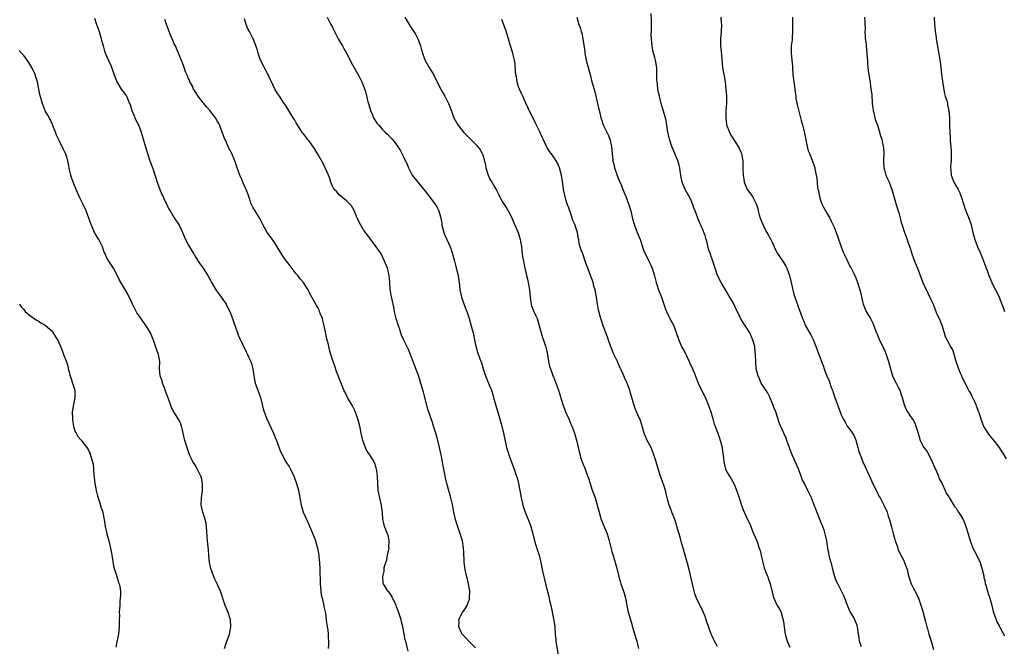
# Model space of a CAD drawing. Units: inches. Extents: x 2595000 to 2598000, y 1524000 to 1527000.
# Drawn here: x 2595494 to 2595768, y 1525978 to 1526152 of the extents above; entities that cross this region are included whole.
import ezdxf

# ---------------------------------------------------------------- set-up
doc = ezdxf.new("R2010")
doc.units = ezdxf.units.IN
doc.header["$MEASUREMENT"] = 0
doc.layers.add('LD25951524_10ft', color=113, linetype='Continuous')

msp = doc.modelspace()

# ---------------------------------------------------------------- linework, layer by layer
at = {"layer": 'LD25951524_10ft'}
for points, elevation in [([(2595514.79, 1526152.79), (2595515.26, 1526151.26), (2595516.04, 1526149), (2595516.64, 1526147), (2595517.14, 1526145), (2595517.56, 1526143.56), (2595518.14, 1526142.14), (2595518.76, 1526140.76), (2595519.36, 1526139.36), (2595519.76, 1526138.24), (2595521, 1526135), (2595522.21, 1526133), (2595522.52, 1526132.52), (2595523, 1526131.9), (2595523.41, 1526131.41), (2595523.65, 1526131), (2595524.1, 1526129.9), (2595524.55, 1526129), (2595524.68, 1526128.68), (2595525.18, 1526127), (2595525.69, 1526125.69), (2595526.01, 1526125), (2595526.28, 1526124.28), (2595526.98, 1526123), (2595527.75, 1526121), (2595528.01, 1526120.01), (2595528.35, 1526119), (2595529.55, 1526115), (2595530.21, 1526113), (2595531, 1526110.82), (2595532.24, 1526107), (2595533, 1526105), (2595533.57, 1526103.57), (2595533.89, 1526103), (2595534.21, 1526102.21), (2595534.87, 1526101), (2595535.52, 1526099.52), (2595535.82, 1526099), (2595537, 1526097.08), (2595538.35, 1526095), (2595539, 1526093.68), (2595540.13, 1526091), (2595541, 1526089.43), (2595541.89, 1526087.89), (2595542.44, 1526087), (2595542.63, 1526086.63), (2595543, 1526086), (2595543.62, 1526085), (2595544.17, 1526084.17), (2595545.03, 1526083.03), (2595546.31, 1526081), (2595547, 1526079.8), (2595547.41, 1526079), (2595548.07, 1526077.93), (2595548.76, 1526076.76), (2595549.6, 1526075.6), (2595550.05, 1526075), (2595551, 1526073.65), (2595551.42, 1526073), (2595551.95, 1526071.95), (2595552.49, 1526071), (2595553.26, 1526069), (2595553.65, 1526067.65), (2595554.58, 1526065), (2595554.71, 1526064.71), (2595555, 1526063.99), (2595557, 1526059.74), (2595557.39, 1526059), (2595557.7, 1526058.3), (2595558.32, 1526057), (2595558.5, 1526056.5), (2595558.92, 1526055), (2595559.22, 1526053), (2595559.48, 1526051.48), (2595559.58, 1526051), (2595560.29, 1526049), (2595560.51, 1526048.51), (2595561, 1526047), (2595561.51, 1526045), (2595561.8, 1526043.8), (2595562.03, 1526043), (2595562.81, 1526041), (2595564.67, 1526037), (2595565.33, 1526035.33), (2595565.48, 1526035), (2595565.79, 1526034.21), (2595566.42, 1526032.42), (2595567, 1526031.21), (2595567.08, 1526031), (2595568.13, 1526029), (2595568.45, 1526028.45), (2595569, 1526027.69), (2595569.4, 1526027), (2595570.37, 1526025), (2595570.55, 1526024.55), (2595571.08, 1526023), (2595571.59, 1526021), (2595572.38, 1526017), (2595572.98, 1526015), (2595573.61, 1526013.61), (2595573.86, 1526013), (2595574.22, 1526012.22), (2595575, 1526010.42), (2595575.99, 1526007.99), (2595576.33, 1526007), (2595576.92, 1526005), (2595577.31, 1526003), (2595577.35, 1526002.65), (2595577.49, 1526001), (2595577.55, 1525999), (2595577.54, 1525998.46), (2595577.68, 1525995.68), (2595577.68, 1525995), (2595577.83, 1525993), (2595577.97, 1525991.97), (2595578.2, 1525991), (2595578.64, 1525989.36), (2595578.71, 1525989), (2595578.73, 1525988.73), (2595579, 1525987.61), (2595579.14, 1525986.86), (2595579.39, 1525985), (2595579.53, 1525983.53), (2595579.66, 1525983), (2595579.81, 1525982.19), (2595579.91, 1525981), (2595579.94, 1525979.94), (2595580.04, 1525979), (2595580, 1525978), (2595579.9, 1525977)], 7910), ([(2595602.2, 1525976.2), (2595601.53, 1525979), (2595601.41, 1525979.41), (2595601, 1525981.51), (2595600.74, 1525983), (2595600.4, 1525984.4), (2595600.28, 1525985), (2595599.9, 1525986.1), (2595599.47, 1525987.47), (2595599, 1525988.64), (2595598.83, 1525989), (2595598.32, 1525990.32), (2595597.84, 1525991), (2595597.62, 1525991.62), (2595596.82, 1525992.82), (2595596.58, 1525993), (2595595.37, 1525995), (2595595.27, 1525995.27), (2595595.16, 1525997), (2595595.52, 1525998.48), (2595595.48, 1525999), (2595595.53, 1525999.53), (2595595.98, 1526001), (2595596.25, 1526001.75), (2595596.47, 1526003), (2595596.87, 1526005), (2595596.86, 1526005.14), (2595596.95, 1526007), (2595596.61, 1526008.61), (2595596.47, 1526009), (2595596.08, 1526009.92), (2595595.66, 1526011), (2595595.51, 1526011.51), (2595595.17, 1526013), (2595595.06, 1526014.94), (2595594.82, 1526016.82), (2595594.81, 1526017), (2595594.32, 1526019), (2595593.89, 1526021), (2595593.72, 1526023), (2595593.64, 1526025), (2595593.44, 1526026.56), (2595593.39, 1526027), (2595593.32, 1526027.32), (2595592.84, 1526028.84), (2595592.77, 1526029), (2595591.52, 1526031), (2595591, 1526031.75), (2595590.52, 1526032.52), (2595590.28, 1526033), (2595589.53, 1526035), (2595589.14, 1526037), (2595588.78, 1526039), (2595588.39, 1526040.39), (2595588.2, 1526041), (2595587.31, 1526043.31), (2595586.66, 1526044.66), (2595585.27, 1526047), (2595584.54, 1526048.54), (2595584.29, 1526049), (2595583.8, 1526050.2), (2595582.25, 1526054.25), (2595581.72, 1526055.72), (2595581.31, 1526057), (2595581, 1526057.89), (2595580.68, 1526059), (2595580.26, 1526060.26), (2595579.86, 1526062.14), (2595579.62, 1526063), (2595578.81, 1526067), (2595578.45, 1526068.45), (2595578.29, 1526069), (2595577.81, 1526070.19), (2595577.51, 1526071), (2595577.36, 1526071.36), (2595577, 1526072.04), (2595576.66, 1526072.66), (2595576.44, 1526073), (2595575.33, 1526075), (2595574.56, 1526076.56), (2595574.32, 1526077), (2595573.81, 1526077.81), (2595573.03, 1526079), (2595572.1, 1526080.1), (2595571.41, 1526081), (2595571, 1526081.5), (2595569, 1526084.06), (2595568.29, 1526085), (2595567, 1526086.81), (2595565.7, 1526089), (2595565, 1526090.11), (2595563.8, 1526091.8), (2595562.94, 1526093), (2595561.82, 1526095), (2595560.88, 1526096.88), (2595559.54, 1526099), (2595559, 1526099.89), (2595558.46, 1526101), (2595557.75, 1526103), (2595557.57, 1526103.57), (2595557, 1526105), (2595556.11, 1526107), (2595555.81, 1526107.81), (2595555.27, 1526109), (2595555, 1526109.72), (2595554.57, 1526111), (2595554.13, 1526112.13), (2595553.87, 1526113), (2595553.02, 1526115), (2595552.28, 1526116.28), (2595552, 1526117), (2595551.24, 1526118.76), (2595551.12, 1526119), (2595550.36, 1526121), (2595549.56, 1526123), (2595549.39, 1526123.39), (2595549, 1526124.14), (2595548.49, 1526125), (2595546.95, 1526127), (2595545.99, 1526127.99), (2595545.21, 1526129), (2595545, 1526129.25), (2595543.67, 1526131), (2595542.6, 1526132.6), (2595542.39, 1526133), (2595541.95, 1526133.95), (2595541.37, 1526135), (2595541.29, 1526135.29), (2595541, 1526135.86), (2595540.68, 1526136.68), (2595540.51, 1526137), (2595540.17, 1526137.83), (2595539.77, 1526139), (2595539.59, 1526139.59), (2595538.18, 1526143), (2595537.81, 1526143.81), (2595537.3, 1526145), (2595537, 1526145.61), (2595536.41, 1526147), (2595535.97, 1526147.97), (2595535.54, 1526149), (2595534.78, 1526151), (2595534.34, 1526152.34)], 7920), ([(2595621, 1525977.17), (2595619.17, 1525979), (2595619, 1525979.15), (2595618.11, 1525980.1), (2595617.3, 1525981), (2595617, 1525981.52), (2595616.38, 1525983), (2595616.4, 1525984.4), (2595616.32, 1525985), (2595616.51, 1525985.49), (2595617, 1525986.37), (2595617.38, 1525987), (2595618.08, 1525988.08), (2595618.71, 1525989), (2595618.79, 1525989.21), (2595619.28, 1525990.72), (2595619.33, 1525991), (2595619.37, 1525993), (2595619.04, 1525995.04), (2595618.65, 1525996.65), (2595618.54, 1525997), (2595618.4, 1525997.6), (2595618.08, 1525999), (2595617.84, 1526001), (2595617.82, 1526002.18), (2595617.78, 1526003), (2595617.72, 1526003.72), (2595617.68, 1526005), (2595617.35, 1526007), (2595616.75, 1526009), (2595615.77, 1526011.77), (2595615.43, 1526013), (2595614.97, 1526015), (2595614.67, 1526016.67), (2595614.46, 1526017.54), (2595614.14, 1526019), (2595612.99, 1526023), (2595612.6, 1526024.6), (2595612.52, 1526025), (2595612.43, 1526025.57), (2595611.95, 1526027.95), (2595611.8, 1526029), (2595611.43, 1526031), (2595611.34, 1526031.34), (2595610.96, 1526033.04), (2595610.47, 1526035), (2595609.94, 1526037), (2595609.32, 1526039), (2595609, 1526039.97), (2595608.62, 1526041), (2595607.96, 1526043), (2595607.73, 1526043.73), (2595606.88, 1526047), (2595606.45, 1526048.45), (2595606.04, 1526049.96), (2595605.07, 1526053.07), (2595603.97, 1526055.97), (2595602.85, 1526059), (2595602.32, 1526060.32), (2595601, 1526062.98), (2595600.38, 1526064.38), (2595599.76, 1526066.24), (2595599.48, 1526067), (2595598.86, 1526069), (2595598.51, 1526070.51), (2595598.39, 1526071), (2595598.19, 1526072.19), (2595597.99, 1526073), (2595597.48, 1526075.48), (2595597.22, 1526077.22), (2595597.07, 1526079.07), (2595596.9, 1526081), (2595596.44, 1526083), (2595595.66, 1526085), (2595594.64, 1526087), (2595594.01, 1526088.01), (2595593.33, 1526089), (2595591.81, 1526091), (2595590.57, 1526092.57), (2595589.75, 1526093.75), (2595588.98, 1526095), (2595588.01, 1526097), (2595587.32, 1526098.68), (2595587.16, 1526099.16), (2595586.41, 1526100.41), (2595585, 1526101.85), (2595583.56, 1526103), (2595583, 1526103.52), (2595582.32, 1526104.32), (2595581.6, 1526105), (2595581, 1526106.09), (2595580.64, 1526107), (2595580.28, 1526108.28), (2595580.04, 1526109), (2595579.1, 1526111), (2595579, 1526111.16), (2595578.38, 1526112.38), (2595577, 1526114.8), (2595576.23, 1526116.23), (2595575, 1526118.01), (2595574.58, 1526118.58), (2595574.18, 1526119), (2595573.64, 1526119.64), (2595573, 1526120.48), (2595572.79, 1526120.79), (2595571.4, 1526123), (2595571, 1526123.57), (2595570.49, 1526124.49), (2595570.17, 1526125), (2595569, 1526126.79), (2595568.2, 1526128.2), (2595567.64, 1526129), (2595566.29, 1526131), (2595565.79, 1526131.79), (2595565, 1526132.95), (2595564.06, 1526135), (2595563.75, 1526135.75), (2595563.16, 1526137), (2595563, 1526137.28), (2595561.08, 1526141), (2595560.35, 1526143), (2595560.08, 1526144.08), (2595559, 1526147), (2595557.95, 1526149), (2595557.64, 1526149.64), (2595557.07, 1526151), (2595556.54, 1526152.54)], 7930), ([(2595579.67, 1526153), (2595580.68, 1526151), (2595581, 1526150.42), (2595581.7, 1526149), (2595582.15, 1526148.15), (2595582.73, 1526147), (2595583.91, 1526145), (2595584.32, 1526144.32), (2595585.04, 1526143.04), (2595586.08, 1526141), (2595586.36, 1526140.36), (2595587.06, 1526139.06), (2595588.51, 1526136.51), (2595589, 1526135.59), (2595589.3, 1526135), (2595589.8, 1526133.8), (2595590.3, 1526132.3), (2595590.7, 1526130.7), (2595591, 1526129.44), (2595591.12, 1526129), (2595591.73, 1526127), (2595592.24, 1526125.76), (2595592.53, 1526125), (2595592.69, 1526124.69), (2595593, 1526124.2), (2595593.49, 1526123.49), (2595593.9, 1526123), (2595595, 1526121.81), (2595595.82, 1526121), (2595596.43, 1526120.43), (2595597.38, 1526119.38), (2595597.71, 1526119), (2595598.32, 1526118.32), (2595599, 1526117.39), (2595599.96, 1526115.96), (2595600.47, 1526115), (2595601, 1526113.94), (2595601.95, 1526111.95), (2595602.32, 1526111), (2595603.37, 1526109), (2595604.87, 1526107), (2595607, 1526104.47), (2595607.65, 1526103.65), (2595609.67, 1526101), (2595610.17, 1526100.17), (2595610.77, 1526099), (2595611.3, 1526097), (2595611.57, 1526095.57), (2595611.64, 1526095), (2595612.17, 1526093), (2595612.39, 1526092.39), (2595613, 1526090.99), (2595613.96, 1526089), (2595614.23, 1526088.23), (2595614.61, 1526087), (2595615.1, 1526085), (2595615.53, 1526083.53), (2595616.16, 1526081), (2595616.24, 1526080.24), (2595616.42, 1526079), (2595616.62, 1526077), (2595617.1, 1526075), (2595618.12, 1526072.12), (2595618.57, 1526071), (2595619.21, 1526069), (2595619.79, 1526067), (2595620.05, 1526065.95), (2595620.33, 1526065), (2595620.47, 1526064.47), (2595621, 1526061.66), (2595621.14, 1526061), (2595621.58, 1526059.58), (2595622.21, 1526057.79), (2595622.64, 1526056.64), (2595623.13, 1526055), (2595623.79, 1526053), (2595624.12, 1526052.12), (2595625, 1526050.05), (2595625.42, 1526049), (2595625.8, 1526047.8), (2595626.02, 1526047), (2595626.55, 1526045), (2595627.78, 1526041), (2595628.34, 1526039), (2595628.83, 1526037), (2595629.68, 1526033), (2595629.96, 1526031.96), (2595630.43, 1526030.43), (2595631.81, 1526027), (2595632.16, 1526025.84), (2595632.44, 1526025), (2595632.57, 1526024.57), (2595632.96, 1526023), (2595633.37, 1526021), (2595633.72, 1526019), (2595634.16, 1526017), (2595634.35, 1526016.35), (2595634.82, 1526015), (2595636.04, 1526012.04), (2595636.41, 1526011), (2595636.95, 1526008.95), (2595637.41, 1526007), (2595637.78, 1526005.78), (2595638.28, 1526004.28), (2595638.74, 1526003), (2595639.25, 1526001), (2595639.61, 1525999), (2595640, 1525997), (2595640.19, 1525996.19), (2595640.49, 1525995), (2595641.45, 1525991.45), (2595641.66, 1525990.34), (2595641.97, 1525989), (2595642.14, 1525988.14), (2595642.76, 1525985.24), (2595642.81, 1525984.81), (2595643.07, 1525983), (2595643.21, 1525981), (2595643.36, 1525979.36), (2595643.41, 1525979), (2595644.02, 1525975)], 7940), ([(2595601.31, 1526153), (2595601.91, 1526151.91), (2595602.46, 1526151), (2595603, 1526150.27), (2595604.3, 1526148.3), (2595604.91, 1526147), (2595605, 1526146.77), (2595605.61, 1526145), (2595605.94, 1526143.94), (2595606.43, 1526142.43), (2595606.99, 1526140.99), (2595607.67, 1526139.67), (2595608.06, 1526139), (2595609, 1526137.52), (2595609.28, 1526137), (2595609.85, 1526135.85), (2595611.32, 1526133), (2595611.91, 1526131.91), (2595612.42, 1526131), (2595613, 1526129.87), (2595613.43, 1526129), (2595613.88, 1526127.88), (2595614.97, 1526124.97), (2595615.66, 1526123.67), (2595616.06, 1526123), (2595617, 1526121.76), (2595617.67, 1526121), (2595619, 1526119.56), (2595619.3, 1526119.3), (2595619.57, 1526119), (2595621, 1526117.59), (2595621.31, 1526117.31), (2595621.55, 1526117), (2595622.23, 1526116.23), (2595622.87, 1526115), (2595623, 1526114.63), (2595623.47, 1526113), (2595623.75, 1526111.75), (2595623.89, 1526111), (2595624.5, 1526109), (2595625, 1526107.85), (2595625.55, 1526107), (2595626.28, 1526105.72), (2595626.82, 1526104.82), (2595627, 1526104.4), (2595627.49, 1526103.49), (2595627.69, 1526103), (2595628.61, 1526101.39), (2595629, 1526100.75), (2595629.71, 1526099.71), (2595630.09, 1526099), (2595631, 1526097.26), (2595631.7, 1526095.7), (2595632.85, 1526093), (2595633.46, 1526091), (2595633.56, 1526090.44), (2595633.78, 1526089), (2595633.89, 1526087.89), (2595634.01, 1526087), (2595634.2, 1526085.8), (2595634.34, 1526085), (2595634.47, 1526084.47), (2595634.77, 1526083), (2595635.25, 1526081), (2595635.57, 1526079.57), (2595635.72, 1526079), (2595636.03, 1526077), (2595636.19, 1526075), (2595636.42, 1526073.58), (2595636.48, 1526073), (2595636.58, 1526072.58), (2595637.13, 1526071.13), (2595637.79, 1526069.79), (2595638.15, 1526069), (2595638.39, 1526068.39), (2595638.78, 1526067), (2595639.28, 1526065), (2595639.71, 1526063.71), (2595639.92, 1526063), (2595640.59, 1526061), (2595640.65, 1526060.65), (2595641.05, 1526058.95), (2595641.35, 1526057), (2595641.67, 1526055.67), (2595641.87, 1526055), (2595642.33, 1526053.67), (2595642.6, 1526053), (2595642.72, 1526052.72), (2595644.11, 1526049), (2595645, 1526046.26), (2595645.35, 1526045), (2595645.78, 1526043.78), (2595646.09, 1526043), (2595646.98, 1526041.02), (2595647.58, 1526039.58), (2595647.85, 1526039), (2595648.6, 1526037), (2595649, 1526035.74), (2595649.28, 1526034.72), (2595649.66, 1526033), (2595649.86, 1526031.86), (2595650.13, 1526031), (2595650.29, 1526030.29), (2595650.73, 1526029), (2595651.53, 1526027), (2595651.81, 1526026.19), (2595652.5, 1526024.5), (2595652.95, 1526023), (2595653.46, 1526021.46), (2595654.34, 1526019), (2595654.95, 1526016.95), (2595655.43, 1526015), (2595656.06, 1526013), (2595656.32, 1526012.32), (2595657, 1526010.77), (2595657.7, 1526009), (2595658, 1526008), (2595658.27, 1526007), (2595658.79, 1526004.79), (2595659, 1526004.04), (2595659.24, 1526003.24), (2595659.97, 1526001), (2595660.5, 1525999), (2595660.96, 1525997), (2595661.43, 1525995.43), (2595661.55, 1525995), (2595662.23, 1525993), (2595662.4, 1525992.4), (2595662.77, 1525991), (2595663.5, 1525987.5), (2595664.19, 1525985), (2595664.39, 1525984.39), (2595665, 1525982.3), (2595665.94, 1525979), (2595666.27, 1525977.73), (2595666.43, 1525977)], 7950), ([(2595688.48, 1525977.52), (2595687.67, 1525979), (2595687.44, 1525979.44), (2595687, 1525980.39), (2595686.8, 1525980.8), (2595686.24, 1525982.24), (2595685.31, 1525985), (2595685, 1525985.88), (2595684.55, 1525987), (2595684.07, 1525988.07), (2595683, 1525990.2), (2595682.64, 1525991), (2595682.19, 1525992.19), (2595681.93, 1525993), (2595681.38, 1525995.38), (2595681.05, 1525997), (2595680.55, 1525999), (2595679.5, 1526003), (2595678.93, 1526005), (2595678.47, 1526006.47), (2595678.04, 1526008.04), (2595677.26, 1526010.74), (2595677.17, 1526011.17), (2595676.67, 1526012.67), (2595676.55, 1526013), (2595675.75, 1526015), (2595675.52, 1526015.52), (2595674.96, 1526016.96), (2595674.42, 1526019), (2595674.17, 1526020.17), (2595673.95, 1526021), (2595673.46, 1526022.54), (2595673.26, 1526023.26), (2595672.6, 1526025), (2595672.4, 1526025.6), (2595671.73, 1526027.73), (2595671.37, 1526029), (2595670.75, 1526031), (2595670.25, 1526032.25), (2595669.93, 1526033), (2595668.86, 1526035), (2595668.01, 1526037), (2595667.46, 1526039), (2595667.34, 1526039.34), (2595666.86, 1526040.86), (2595666.66, 1526041.34), (2595665.63, 1526043.63), (2595665.17, 1526045), (2595664.58, 1526047), (2595664.19, 1526048.19), (2595663.98, 1526049), (2595663.2, 1526051.2), (2595662.56, 1526052.56), (2595661.96, 1526053.96), (2595661.46, 1526055), (2595661.32, 1526055.32), (2595661, 1526055.95), (2595660.54, 1526057), (2595659.41, 1526059.41), (2595659, 1526060.43), (2595658.65, 1526061.35), (2595658.07, 1526063), (2595657.81, 1526063.81), (2595656.63, 1526067), (2595655.97, 1526069), (2595655.33, 1526071.33), (2595655.01, 1526073), (2595654.69, 1526075), (2595654.32, 1526077), (2595654.03, 1526078.03), (2595653.79, 1526079), (2595653.58, 1526079.58), (2595653, 1526081.31), (2595652.32, 1526083), (2595651.98, 1526083.98), (2595651.59, 1526085), (2595651, 1526086.76), (2595650.89, 1526087), (2595650.34, 1526088.34), (2595649.88, 1526089.88), (2595649.77, 1526091), (2595649.58, 1526091.58), (2595649.42, 1526093), (2595649, 1526094.36), (2595648.77, 1526095), (2595648.18, 1526096.18), (2595647.94, 1526097), (2595647.46, 1526098.54), (2595647.2, 1526099.2), (2595647, 1526099.85), (2595646.67, 1526100.67), (2595646.59, 1526101), (2595646.18, 1526102.18), (2595645.78, 1526103.78), (2595645.57, 1526105), (2595645.36, 1526106.64), (2595645.25, 1526107.25), (2595645, 1526109), (2595644.45, 1526111), (2595644.03, 1526112.03), (2595643.49, 1526113), (2595643, 1526113.75), (2595642.06, 1526115), (2595641.59, 1526115.59), (2595640.81, 1526117), (2595639.82, 1526119), (2595639.56, 1526119.56), (2595638.94, 1526121.06), (2595637.67, 1526123.67), (2595636.95, 1526125.05), (2595635.97, 1526127), (2595635.68, 1526127.68), (2595635, 1526129.06), (2595634.18, 1526131), (2595633.79, 1526131.79), (2595633.25, 1526133), (2595633, 1526133.65), (2595632.58, 1526135), (2595632.38, 1526136.38), (2595632.26, 1526137), (2595632.14, 1526137.86), (2595632.03, 1526140.03), (2595631.83, 1526141), (2595631.46, 1526142.54), (2595631.39, 1526143), (2595631.31, 1526143.31), (2595630.7, 1526145.3), (2595630.15, 1526147), (2595629.42, 1526149.42), (2595629, 1526150.63), (2595628.36, 1526152.36)], 7960), ([(2595649.25, 1526153), (2595649.63, 1526151.63), (2595649.78, 1526151), (2595650.15, 1526150.15), (2595650.47, 1526149), (2595650.6, 1526148.6), (2595650.94, 1526147), (2595651.47, 1526143.47), (2595651.49, 1526143), (2595651.58, 1526142.42), (2595651.85, 1526141), (2595652.36, 1526139), (2595652.92, 1526137), (2595653.34, 1526135.34), (2595654.22, 1526132.22), (2595654.55, 1526131), (2595655.03, 1526129), (2595655.37, 1526127.37), (2595655.67, 1526126.33), (2595655.96, 1526125), (2595656.18, 1526124.18), (2595656.63, 1526123), (2595657, 1526122.27), (2595657.57, 1526121), (2595658.04, 1526120.04), (2595658.43, 1526119), (2595658.94, 1526117), (2595659.31, 1526113), (2595659.66, 1526111.66), (2595659.79, 1526111), (2595660.62, 1526108.62), (2595661, 1526107.7), (2595661.18, 1526107.18), (2595661.47, 1526106.53), (2595662.07, 1526105), (2595662.31, 1526104.31), (2595662.95, 1526103), (2595663.68, 1526101), (2595664.26, 1526099), (2595664.79, 1526096.79), (2595665.3, 1526095), (2595666.08, 1526093), (2595666.88, 1526091), (2595667.54, 1526089), (2595667.92, 1526087.92), (2595668.29, 1526087), (2595669, 1526085.65), (2595669.21, 1526085.21), (2595669.3, 1526085), (2595669.88, 1526083.88), (2595670.22, 1526083), (2595670.9, 1526080.9), (2595671.38, 1526079), (2595672.05, 1526077), (2595672.86, 1526075), (2595673.55, 1526073), (2595673.91, 1526071.91), (2595674.24, 1526071), (2595675, 1526069.36), (2595675.21, 1526069), (2595676.25, 1526067), (2595677.67, 1526063), (2595678.57, 1526061), (2595679.42, 1526059.42), (2595680.6, 1526057), (2595680.7, 1526056.7), (2595681.5, 1526055), (2595681.85, 1526054.15), (2595682.48, 1526052.48), (2595683.11, 1526051), (2595684.05, 1526049), (2595685.04, 1526047.04), (2595685.89, 1526045), (2595686.58, 1526043), (2595687.18, 1526041), (2595687.56, 1526039.56), (2595687.8, 1526039), (2595688.28, 1526037.72), (2595688.52, 1526037), (2595689, 1526035.68), (2595689.22, 1526035), (2595689.3, 1526034.7), (2595689.74, 1526033), (2595689.9, 1526031.9), (2595690.05, 1526031), (2595690.26, 1526029), (2595690.71, 1526027), (2595691, 1526026.34), (2595691.77, 1526025), (2595692.28, 1526024.28), (2595693, 1526023), (2595693.62, 1526021.62), (2595694.13, 1526020.13), (2595695.17, 1526017), (2595695.66, 1526015.66), (2595696.86, 1526013), (2595697.55, 1526011.55), (2595698.25, 1526009.75), (2595699.4, 1526007), (2595700.13, 1526005), (2595700.33, 1526004.33), (2595700.66, 1526003), (2595701.11, 1526001), (2595701.5, 1525999.5), (2595702.01, 1525998.01), (2595702.46, 1525997), (2595702.61, 1525996.61), (2595703.17, 1525995), (2595703.91, 1525991.91), (2595704.16, 1525991), (2595705.12, 1525989), (2595705.82, 1525987.82), (2595706.2, 1525987), (2595706.72, 1525985.28), (2595706.82, 1525985), (2595707, 1525983.78), (2595707.38, 1525981), (2595707.7, 1525979.7), (2595707.92, 1525979), (2595708.65, 1525977.35)], 7970), ([(2595728.59, 1525977.41), (2595728.08, 1525979), (2595727.96, 1525979.96), (2595727.78, 1525981), (2595727.6, 1525982.4), (2595727.55, 1525983), (2595727.42, 1525983.42), (2595726.79, 1525985), (2595726.55, 1525985.45), (2595725.41, 1525987.41), (2595724.77, 1525988.77), (2595724.7, 1525989), (2595723.95, 1525991), (2595723.7, 1525991.7), (2595723.06, 1525993), (2595722.01, 1525995), (2595721.69, 1525995.69), (2595721.21, 1525997), (2595720.67, 1525999), (2595720.34, 1526000.34), (2595719.83, 1526002.17), (2595719.63, 1526003), (2595719.54, 1526003.54), (2595719.22, 1526005), (2595718.92, 1526007), (2595718.55, 1526008.55), (2595718.49, 1526009), (2595718.27, 1526009.73), (2595717.81, 1526011), (2595717.55, 1526011.55), (2595717.02, 1526013), (2595715.88, 1526015.88), (2595715.47, 1526017), (2595715, 1526018.22), (2595714.64, 1526019), (2595714.08, 1526020.08), (2595713.67, 1526021), (2595712.69, 1526023), (2595712.07, 1526024.07), (2595711.83, 1526025), (2595711.18, 1526026.82), (2595711, 1526027.29), (2595710.44, 1526028.44), (2595709.82, 1526029.82), (2595709.31, 1526031), (2595708.67, 1526032.67), (2595708.56, 1526033), (2595708.29, 1526033.71), (2595707.84, 1526035), (2595707.64, 1526035.64), (2595707, 1526037.07), (2595705.77, 1526039.77), (2595704.71, 1526043), (2595704.21, 1526044.21), (2595703.94, 1526045), (2595703.04, 1526047.04), (2595702.37, 1526048.37), (2595701, 1526050.46), (2595700.69, 1526051), (2595700.19, 1526052.19), (2595699.8, 1526053), (2595699.29, 1526055), (2595699.15, 1526057), (2595699.11, 1526058.89), (2595698.9, 1526060.9), (2595698.84, 1526061.16), (2595698.34, 1526063), (2595697.91, 1526063.91), (2595697.45, 1526065), (2595697, 1526065.74), (2595695.71, 1526067.71), (2595694.95, 1526068.95), (2595694.28, 1526070.28), (2595693.94, 1526071), (2595693, 1526073.1), (2595691.95, 1526075), (2595689.49, 1526079), (2595688.48, 1526081), (2595687.81, 1526083), (2595687.2, 1526085), (2595686.62, 1526086.62), (2595686.51, 1526087), (2595686.09, 1526088.08), (2595685.45, 1526090.55), (2595685.31, 1526091), (2595685, 1526092.14), (2595684.77, 1526092.77), (2595684.48, 1526093.52), (2595683.86, 1526095), (2595683.56, 1526095.56), (2595683.03, 1526097), (2595682.24, 1526099), (2595681.86, 1526099.86), (2595681.52, 1526101), (2595681, 1526102.17), (2595680.61, 1526103), (2595679.5, 1526105), (2595678.62, 1526107), (2595678.34, 1526108.34), (2595678.22, 1526109), (2595678.09, 1526110.09), (2595677.93, 1526111), (2595677.75, 1526111.75), (2595677.38, 1526113), (2595676.15, 1526116.15), (2595675.77, 1526117), (2595675.05, 1526119), (2595674.57, 1526121.43), (2595674.37, 1526123), (2595674.15, 1526124.15), (2595673.94, 1526125), (2595672.79, 1526129), (2595672.26, 1526131), (2595672.02, 1526132.02), (2595671.83, 1526133), (2595671.72, 1526134.28), (2595671.62, 1526135), (2595671.58, 1526135.58), (2595671.59, 1526137), (2595671.54, 1526138.46), (2595671.51, 1526139), (2595671.46, 1526139.46), (2595671.19, 1526141), (2595671, 1526141.76), (2595670.74, 1526142.74), (2595670.64, 1526143), (2595670.37, 1526144.37), (2595670.21, 1526145), (2595670.17, 1526145.83), (2595670.06, 1526147), (2595670.01, 1526148.01), (2595670.05, 1526149), (2595670.04, 1526150.04), (2595670.05, 1526152.05), (2595669.99, 1526154.01)], 7980), ([(2595689.42, 1526153), (2595689.48, 1526151.48), (2595689.55, 1526151), (2595689.46, 1526149), (2595689.31, 1526147), (2595689.32, 1526145), (2595689.47, 1526143.47), (2595689.54, 1526142.46), (2595689.87, 1526139), (2595690.19, 1526137), (2595690.57, 1526135), (2595690.83, 1526133), (2595690.98, 1526130.98), (2595690.97, 1526128.97), (2595690.83, 1526127), (2595690.76, 1526125.24), (2595690.77, 1526125), (2595691, 1526123.15), (2595691.02, 1526123), (2595691.79, 1526121), (2595692.17, 1526120.17), (2595693.74, 1526117.74), (2595694.24, 1526117), (2595694.5, 1526116.5), (2595695, 1526115.38), (2595695.16, 1526115), (2595695.52, 1526113), (2595695.58, 1526111.58), (2595695.55, 1526110.45), (2595695.59, 1526109), (2595695.82, 1526107.82), (2595695.94, 1526107), (2595696.77, 1526105), (2595696.85, 1526104.85), (2595697, 1526104.59), (2595697.72, 1526103.72), (2595698.19, 1526103), (2595699.23, 1526101), (2595699.71, 1526099.71), (2595699.83, 1526099), (2595700.09, 1526097.91), (2595700.38, 1526097), (2595701.17, 1526095), (2595701.79, 1526093.79), (2595702.22, 1526093), (2595702.48, 1526092.48), (2595703.35, 1526091), (2595703.7, 1526090.3), (2595704.29, 1526089), (2595704.48, 1526088.48), (2595705.17, 1526087.17), (2595707, 1526084.57), (2595707.57, 1526083.57), (2595707.84, 1526083), (2595708.3, 1526081.7), (2595708.58, 1526081), (2595709.05, 1526079), (2595709.37, 1526077.37), (2595709.49, 1526077), (2595709.77, 1526075.77), (2595710.63, 1526073.37), (2595710.75, 1526073), (2595710.82, 1526072.82), (2595711, 1526072.29), (2595711.35, 1526071.35), (2595711.67, 1526070.33), (2595712.18, 1526069), (2595712.45, 1526068.45), (2595713.02, 1526067), (2595714.46, 1526064.46), (2595715.14, 1526063.14), (2595716.02, 1526061), (2595716.76, 1526059), (2595717, 1526058.28), (2595717.47, 1526057), (2595717.9, 1526055.9), (2595718.18, 1526055), (2595718.44, 1526054.44), (2595718.94, 1526053), (2595719.58, 1526051.58), (2595719.76, 1526051), (2595720.19, 1526049.81), (2595720.52, 1526049), (2595720.64, 1526048.64), (2595721, 1526047.49), (2595721.17, 1526047), (2595722.2, 1526044.2), (2595722.69, 1526043), (2595723, 1526042.11), (2595723.55, 1526041), (2595724.09, 1526040.09), (2595724.67, 1526039), (2595725, 1526038.52), (2595725.69, 1526037.69), (2595726.08, 1526037), (2595726.45, 1526036.45), (2595727.05, 1526035.05), (2595727.62, 1526033), (2595727.89, 1526031.89), (2595728.21, 1526031), (2595729, 1526029.06), (2595729.65, 1526027.65), (2595730.83, 1526025), (2595731.52, 1526023.52), (2595732.56, 1526021.44), (2595733, 1526020.59), (2595733.5, 1526019.5), (2595733.79, 1526019), (2595734.88, 1526017), (2595735.76, 1526015), (2595736.1, 1526013.9), (2595736.55, 1526012.55), (2595737, 1526010.84), (2595737.45, 1526009), (2595737.78, 1526007.78), (2595738.02, 1526007), (2595738.62, 1526005.38), (2595738.8, 1526004.8), (2595739.4, 1526003.4), (2595739.63, 1526003), (2595740.29, 1526001.71), (2595740.62, 1526001), (2595740.73, 1526000.73), (2595741.34, 1525999), (2595741.66, 1525997.66), (2595741.79, 1525997), (2595742.1, 1525996.1), (2595742.45, 1525995), (2595743, 1525993.93), (2595744.05, 1525992.05), (2595744.51, 1525991), (2595745, 1525989.62), (2595745.65, 1525987.65), (2595746.08, 1525985.92), (2595746.49, 1525984.49), (2595746.82, 1525983), (2595747, 1525982.43), (2595747.4, 1525981), (2595748.06, 1525979), (2595748.71, 1525976.71)], 7990), ([(2595709.35, 1526153), (2595709.42, 1526151), (2595709.4, 1526149.4), (2595709.42, 1526149), (2595709.27, 1526147.27), (2595709.26, 1526146.74), (2595709.05, 1526145), (2595709.02, 1526143.02), (2595709.18, 1526141.18), (2595709.18, 1526141), (2595709.34, 1526139.34), (2595709.35, 1526139), (2595709.51, 1526137), (2595709.75, 1526135), (2595710.03, 1526133), (2595710.11, 1526132.11), (2595710.28, 1526131), (2595710.34, 1526130.34), (2595710.69, 1526128.69), (2595711, 1526127.6), (2595711.64, 1526125), (2595711.89, 1526123.89), (2595712.13, 1526123), (2595712.71, 1526120.71), (2595713.44, 1526117), (2595713.78, 1526115.78), (2595714.08, 1526115), (2595714.87, 1526113.13), (2595715.6, 1526111), (2595715.72, 1526110.28), (2595716.18, 1526108.18), (2595716.35, 1526105.65), (2595716.49, 1526105), (2595716.6, 1526104.6), (2595716.87, 1526103), (2595717, 1526102.58), (2595717.42, 1526101.42), (2595717.59, 1526101), (2595718.05, 1526100.05), (2595719, 1526098.38), (2595719.76, 1526097), (2595720.18, 1526096.18), (2595721, 1526094.43), (2595721.59, 1526093), (2595721.97, 1526091.97), (2595722.95, 1526088.95), (2595723.52, 1526087.52), (2595724.5, 1526085.5), (2595724.8, 1526084.8), (2595725.45, 1526083.45), (2595725.71, 1526083), (2595726.45, 1526081.55), (2595727, 1526080.35), (2595727.53, 1526079), (2595728.16, 1526077), (2595728.35, 1526076.35), (2595729, 1526073.35), (2595729.09, 1526073), (2595729.63, 1526071.63), (2595729.96, 1526071), (2595731.15, 1526069), (2595731.74, 1526067.74), (2595732.07, 1526067), (2595732.83, 1526065), (2595733, 1526064.63), (2595733.66, 1526063), (2595735, 1526060.23), (2595735.49, 1526059), (2595736.19, 1526057), (2595736.72, 1526055), (2595737.31, 1526053), (2595737.8, 1526051.8), (2595738.25, 1526051), (2595739, 1526049.51), (2595739.28, 1526049), (2595739.68, 1526047.68), (2595739.96, 1526047), (2595740.33, 1526045.67), (2595740.5, 1526045), (2595741, 1526043.83), (2595741.44, 1526043), (2595742.33, 1526041.67), (2595742.89, 1526040.9), (2595743, 1526040.67), (2595743.59, 1526039.59), (2595743.78, 1526039), (2595744.11, 1526037.89), (2595744.42, 1526037), (2595745, 1526034.95), (2595746.05, 1526033), (2595746.44, 1526032.44), (2595747, 1526031.7), (2595747.26, 1526031.26), (2595747.39, 1526031), (2595748.37, 1526029), (2595749, 1526027.51), (2595749.13, 1526027.13), (2595749.42, 1526026.58), (2595750.06, 1526025), (2595750.28, 1526024.28), (2595751, 1526023.1), (2595751.12, 1526022.88), (2595751.98, 1526021), (2595752.26, 1526020.26), (2595753, 1526019.24), (2595753.07, 1526019.07), (2595753.39, 1526018.61), (2595754.59, 1526016.59), (2595755, 1526016.14), (2595755.42, 1526015.42), (2595755.71, 1526015), (2595756.96, 1526012.96), (2595757.56, 1526011.56), (2595757.74, 1526011), (2595758.36, 1526009), (2595758.92, 1526007), (2595759, 1526006.79), (2595759.71, 1526005), (2595760.17, 1526004.17), (2595761, 1526002.56), (2595761.68, 1526001), (2595762.3, 1525999), (2595762.72, 1525997.28), (2595762.78, 1525996.78), (2595763, 1525995.93), (2595763.15, 1525995.15), (2595763.33, 1525994.67), (2595763.75, 1525993), (2595764.01, 1525992.02), (2595764.37, 1525991), (2595764.95, 1525988.95), (2595765.34, 1525987.34), (2595765.44, 1525987), (2595765.72, 1525986.28), (2595766.16, 1525985), (2595766.4, 1525984.4), (2595767, 1525983.33), (2595767.1, 1525983.1), (2595767.42, 1525982.58), (2595768.53, 1525980.53)], 8000), ([(2595729.43, 1526153), (2595729.56, 1526151.56), (2595729.61, 1526149.61), (2595729.58, 1526149), (2595729.67, 1526147.67), (2595729.69, 1526147), (2595729.79, 1526146.21), (2595730.02, 1526144.02), (2595730.14, 1526143), (2595730.23, 1526141.77), (2595730.28, 1526141), (2595730.3, 1526140.3), (2595730.42, 1526139), (2595730.62, 1526137.38), (2595730.64, 1526137), (2595731, 1526134.75), (2595731.26, 1526133), (2595731.46, 1526131.46), (2595731.64, 1526129), (2595731.75, 1526127.75), (2595731.86, 1526127), (2595732.18, 1526125.82), (2595732.34, 1526125), (2595732.47, 1526124.47), (2595733.05, 1526122.95), (2595733.66, 1526121), (2595733.95, 1526119.95), (2595734.26, 1526119), (2595734.41, 1526118.41), (2595734.71, 1526117), (2595734.74, 1526116.74), (2595734.81, 1526115), (2595734.74, 1526113.26), (2595734.74, 1526113), (2595734.76, 1526112.76), (2595734.85, 1526111), (2595735, 1526110.46), (2595735.42, 1526109), (2595735.92, 1526107.92), (2595736.31, 1526107), (2595737.07, 1526105), (2595737.62, 1526103), (2595737.92, 1526102.08), (2595738.39, 1526100.39), (2595738.87, 1526099), (2595739, 1526098.57), (2595739.73, 1526095.73), (2595739.97, 1526095), (2595740.66, 1526093), (2595741.4, 1526091), (2595741.58, 1526090.42), (2595742.32, 1526088.32), (2595742.7, 1526087), (2595743.42, 1526085), (2595743.86, 1526083.86), (2595744.22, 1526083), (2595745.55, 1526079.55), (2595745.73, 1526079), (2595746.64, 1526077), (2595747, 1526076.33), (2595747.43, 1526075.43), (2595747.67, 1526075), (2595748.27, 1526073.72), (2595748.59, 1526073), (2595748.68, 1526072.68), (2595749, 1526071.94), (2595749.26, 1526071.26), (2595749.39, 1526071), (2595749.85, 1526069.85), (2595750.25, 1526069), (2595751, 1526067.11), (2595751.65, 1526065), (2595752, 1526064), (2595752.5, 1526063), (2595753.58, 1526061), (2595754.05, 1526060.05), (2595754.93, 1526057.07), (2595755.64, 1526055), (2595756.18, 1526053.82), (2595756.51, 1526053), (2595756.63, 1526052.63), (2595757, 1526051.97), (2595757.3, 1526051.3), (2595758.02, 1526049.98), (2595758.67, 1526048.67), (2595759, 1526048.15), (2595759.36, 1526047.36), (2595759.56, 1526047), (2595760.12, 1526045.88), (2595760.51, 1526045), (2595760.63, 1526044.63), (2595761, 1526043.76), (2595761.2, 1526043.2), (2595761.29, 1526043), (2595761.47, 1526042.53), (2595762.19, 1526040.19), (2595762.67, 1526039), (2595763, 1526038.35), (2595763.87, 1526037), (2595764.34, 1526036.34), (2595765.26, 1526035.26), (2595767, 1526033.07), (2595767.79, 1526031.79), (2595768.35, 1526031), (2595769, 1526029.83)], 8010), ([(2595748.88, 1526153), (2595749, 1526151), (2595749.19, 1526149.19), (2595749.2, 1526149), (2595749.44, 1526147.44), (2595749.49, 1526147), (2595750.29, 1526142.29), (2595750.48, 1526141), (2595750.57, 1526140.57), (2595750.76, 1526139), (2595750.97, 1526137.03), (2595751.18, 1526135.18), (2595751.18, 1526135), (2595751.73, 1526131.73), (2595751.99, 1526131), (2595752.47, 1526129.53), (2595752.56, 1526129), (2595752.59, 1526128.59), (2595753.02, 1526126.98), (2595753.17, 1526125), (2595753.18, 1526123.18), (2595753.17, 1526122.83), (2595753.23, 1526121), (2595753.37, 1526119.37), (2595753.37, 1526118.63), (2595753.54, 1526117), (2595753.64, 1526115.64), (2595753.66, 1526115), (2595753.66, 1526114.34), (2595753.61, 1526113), (2595753.45, 1526111.45), (2595753.44, 1526111), (2595753.5, 1526110.5), (2595753.6, 1526109), (2595754.41, 1526107), (2595755, 1526105.94), (2595755.57, 1526105), (2595756.05, 1526104.05), (2595756.43, 1526103), (2595757.03, 1526101), (2595757.52, 1526099.52), (2595757.71, 1526099), (2595758.52, 1526097), (2595759.16, 1526095.16), (2595759.69, 1526093), (2595759.97, 1526091.97), (2595760.24, 1526091), (2595760.96, 1526088.96), (2595761.59, 1526087.59), (2595762.42, 1526085.58), (2595762.77, 1526084.77), (2595763.31, 1526083.31), (2595763.41, 1526083), (2595763.63, 1526082.37), (2595764.13, 1526081), (2595764.38, 1526080.38), (2595764.96, 1526079), (2595765.64, 1526077.64), (2595766, 1526077), (2595766.32, 1526076.32), (2595766.97, 1526075), (2595767.77, 1526073), (2595768.09, 1526072.09), (2595768.53, 1526071)], 8020), ([(2595551, 1525976.95), (2595551.5, 1525978.5), (2595552.36, 1525981), (2595552.81, 1525983), (2595552.68, 1525985), (2595552.49, 1525985.51), (2595551.99, 1525987), (2595551.72, 1525987.72), (2595551.18, 1525989), (2595550.67, 1525990.67), (2595550.55, 1525991), (2595549.89, 1525993), (2595548.99, 1525995), (2595548.31, 1525996.31), (2595548.03, 1525997), (2595547.48, 1525998.52), (2595547.28, 1525999), (2595547.22, 1525999.22), (2595547, 1526000.21), (2595546.86, 1526001), (2595546.66, 1526003), (2595546.54, 1526004.54), (2595546.26, 1526007), (2595546.16, 1526008.16), (2595546.02, 1526011), (2595545.9, 1526011.9), (2595545.63, 1526013), (2595544.93, 1526015), (2595544.6, 1526016.6), (2595544.51, 1526017), (2595544.58, 1526019), (2595544.84, 1526021), (2595544.88, 1526023), (2595544.55, 1526024.55), (2595544.42, 1526025), (2595543.83, 1526026.17), (2595543.3, 1526027.3), (2595543, 1526027.83), (2595542.54, 1526028.54), (2595542.2, 1526029), (2595541.83, 1526029.83), (2595541.25, 1526031), (2595540.66, 1526032.66), (2595540.41, 1526033.59), (2595539.95, 1526035), (2595539.75, 1526035.75), (2595539.49, 1526037), (2595539.05, 1526039.05), (2595538.49, 1526040.49), (2595536.86, 1526043), (2595536.22, 1526044.22), (2595535.92, 1526045), (2595535.35, 1526046.65), (2595535, 1526047.51), (2595534.49, 1526049), (2595534.13, 1526049.87), (2595533.71, 1526051), (2595533.58, 1526051.58), (2595533.06, 1526053), (2595532.88, 1526055), (2595532.95, 1526057), (2595532.64, 1526059), (2595532.15, 1526060.15), (2595531.89, 1526061), (2595531.28, 1526062.72), (2595531.11, 1526063.11), (2595530.54, 1526064.54), (2595530.37, 1526065), (2595529.19, 1526067), (2595528.24, 1526068.24), (2595527, 1526070.06), (2595526.6, 1526070.6), (2595525.9, 1526071.9), (2595525.38, 1526073), (2595525, 1526073.89), (2595524.46, 1526075), (2595523.96, 1526075.96), (2595521.7, 1526079.7), (2595521, 1526081.24), (2595520.01, 1526083), (2595518.76, 1526085), (2595518.13, 1526086.13), (2595517.7, 1526087), (2595517.48, 1526087.48), (2595516.96, 1526088.96), (2595515.96, 1526091), (2595515.61, 1526091.61), (2595515, 1526092.56), (2595514.76, 1526093), (2595513.64, 1526095.64), (2595513.21, 1526097), (2595512.43, 1526099), (2595511.5, 1526101), (2595510.66, 1526102.66), (2595509.62, 1526105), (2595509, 1526106.53), (2595508.34, 1526108.34), (2595508.16, 1526109), (2595507.9, 1526110.1), (2595507.66, 1526111), (2595507.59, 1526111.59), (2595507.3, 1526113), (2595507, 1526114.06), (2595506.67, 1526115), (2595506.1, 1526116.1), (2595505, 1526118.41), (2595504.7, 1526119), (2595504.17, 1526120.17), (2595503.83, 1526121), (2595503.14, 1526122.86), (2595503, 1526123.2), (2595501.69, 1526125.69), (2595501, 1526126.9), (2595500.41, 1526128.41), (2595500.21, 1526129), (2595499.51, 1526131.51), (2595498.84, 1526135), (2595498.41, 1526136.41), (2595498.19, 1526137), (2595497.26, 1526139), (2595497, 1526139.49), (2595496.42, 1526140.42), (2595496.01, 1526141), (2595495, 1526142.3), (2595494.68, 1526142.68), (2595493.72, 1526143.72)], 7900), ([(2595493.85, 1526073), (2595494.3, 1526072.3), (2595495, 1526071.48), (2595495.2, 1526071.2), (2595495.4, 1526071), (2595497, 1526069.62), (2595497.88, 1526069), (2595498.55, 1526068.55), (2595499, 1526068.34), (2595499.8, 1526067.8), (2595501, 1526067.17), (2595503, 1526065.34), (2595503.26, 1526065), (2595503.91, 1526063.91), (2595504.5, 1526063), (2595505.36, 1526061), (2595505.81, 1526059.81), (2595506.15, 1526059), (2595506.94, 1526056.94), (2595507.4, 1526055.4), (2595507.45, 1526055), (2595507.58, 1526054.42), (2595507.96, 1526053), (2595508.22, 1526052.22), (2595508.66, 1526051), (2595509.26, 1526049), (2595509.28, 1526047), (2595508.86, 1526045), (2595508.55, 1526043), (2595508.59, 1526041), (2595508.63, 1526040.62), (2595508.89, 1526039), (2595509, 1526038.6), (2595509.39, 1526037.39), (2595509.61, 1526037), (2595510.07, 1526036.07), (2595511, 1526035.08), (2595512.59, 1526033), (2595512.78, 1526032.78), (2595513, 1526032.48), (2595513.47, 1526031.47), (2595513.78, 1526030.22), (2595514.22, 1526029), (2595514.38, 1526028.38), (2595514.47, 1526027), (2595514.52, 1526025.48), (2595514.8, 1526023), (2595515, 1526022.05), (2595515.23, 1526021), (2595515.58, 1526019.58), (2595516.15, 1526017.85), (2595516.52, 1526016.52), (2595517.03, 1526015), (2595517.37, 1526013.37), (2595517.46, 1526013), (2595517.74, 1526011), (2595518.17, 1526009), (2595518.33, 1526008.33), (2595518.74, 1526007), (2595519.25, 1526005), (2595519.53, 1526003.53), (2595519.6, 1526003), (2595520.06, 1526000.06), (2595520.34, 1525999), (2595520.96, 1525997.04), (2595521.42, 1525995.42), (2595521.62, 1525995), (2595521.77, 1525994.23), (2595521.96, 1525993), (2595521.96, 1525991.96), (2595521.92, 1525991), (2595521.83, 1525990.17), (2595521.78, 1525989), (2595521.66, 1525987), (2595521.68, 1525986.32), (2595521.62, 1525985), (2595521.59, 1525983.59), (2595521.62, 1525983), (2595521.42, 1525981), (2595521, 1525978.81), (2595520.66, 1525977.34)], 7890)]:
    msp.add_lwpolyline(points, dxfattribs=dict(at, elevation=elevation))

doc.saveas('drawing.dxf')
